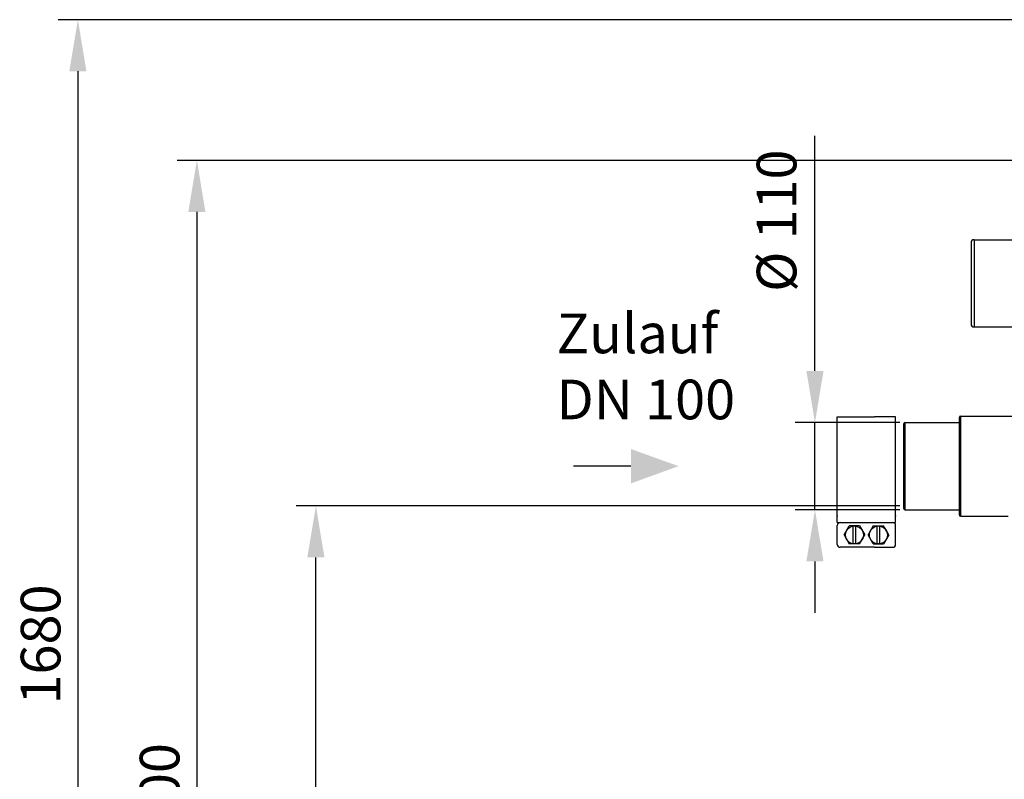
# Model space of a CAD drawing. Units: millimetres. Extents: x 5935 to 8890, y 12722 to 15972.
# Drawn here: x 5935 to 7176, y 15015 to 15972 of the extents above; entities that cross this region are included whole.
import ezdxf

# ---------------------------------------------------------------- set-up
doc = ezdxf.new("R2010")
doc.units = ezdxf.units.MM
for name, color, linetype, lineweight in [('AM_5', 3, 'Continuous', 25), ('anbauteile dünn', 3, 'Continuous', 25), ('Beschriftung', 2, 'Continuous', 50), ('körperlinien dünn', 1, 'Continuous', 25)]:
    doc.layers.add(name, color=color, linetype=linetype, lineweight=lineweight)
doc.styles.get("Standard").update_dxf_attribs({"font": 'ARIAL.TTF'})
doc.dimstyles.new('AM_DIN$0', dxfattribs={"dimtxt": 50, "dimasz": 65, "dimexe": 25, "dimexo": 1, "dimgap": 15, "dimtad": 1, "dimdec": 0, "dimdsep": 46, "dimtxsty": 'STANDARD', "dimcen": 0, "dimclrd": 256, "dimclre": 256, "dimclrt": 2, "dimadec": 0, "dimazin": 2, "dimtp": 0.1, "dimtm": 0.1, "dimtfac": 0.71, "dimtdec": 0, "dimtmove": 0, "dimatfit": 3, "dimfxl": 1, "dimlwd": -1, "dimlwe": -1, "dimarcsym": 0})

# ---------------------------------------------------------------- blocks, each defined once
blk = doc.blocks.new('*D959')
at = {"layer": 'AM_5'}
for p, q in [((7044.1, 15359.3), (6283, 15359.3)), ((6308, 14368.3), (6308, 15294.3)), ((7147.7, 14303.3), (6283, 14303.3))]:
    blk.add_line(p, q, dxfattribs=at)
for points in [[(6297.2, 15294.3), (6318.8, 15294.3), (6308, 15359.3)], [(6297.2, 14368.3), (6318.8, 14368.3), (6308, 14303.3)]]:
    blk.add_solid(points, dxfattribs=at)
at = {"layer": 'DEFPOINTS', "color": 0}
for p in [(6308, 15359.3), (7045.1, 15359.3), (7148.7, 14303.3)]:
    blk.add_point(p, dxfattribs=at)
at = {"layer": 'AM_5', "color": 2, "insert": (6267.5, 14800.2), "char_height": 50, "attachment_point": 5, "rotation": 90}
blk.add_mtext('1055', dxfattribs=at)
blk = doc.blocks.new('*D960')
at = {"layer": 'AM_5'}
for p, q in [((6937, 15529.3), (6937, 15825.8)), ((7044.1, 15464.3), (6912, 15464.3)), ((6937, 15354.3), (6937, 15464.3)), ((7044.1, 15354.3), (6912, 15354.3)), ((6937, 15289.3), (6937, 15224.3))]:
    blk.add_line(p, q, dxfattribs=at)
for points in [[(6926.2, 15529.3), (6947.8, 15529.3), (6937, 15464.3)], [(6926.2, 15289.3), (6947.8, 15289.3), (6937, 15354.3)]]:
    blk.add_solid(points, dxfattribs=at)
at = {"layer": 'DEFPOINTS', "color": 0}
for p in [(6937, 15464.3), (7045.1, 15464.3), (7045.1, 15354.3)]:
    blk.add_point(p, dxfattribs=at)
at = {"layer": 'AM_5', "color": 2, "insert": (6895.1, 15718.8), "char_height": 50, "attachment_point": 5, "rotation": 90}
blk.add_mtext('%%c 110', dxfattribs=at)
blk = doc.blocks.new('*D961')
at = {"layer": 'AM_5'}
for p, q in [((7447.7, 15794.8), (6133, 15794.8)), ((6158, 15729.8), (6158, 14368.3)), ((7147.7, 14303.3), (6133, 14303.3))]:
    blk.add_line(p, q, dxfattribs=at)
for points in [[(6147.2, 15729.8), (6168.8, 15729.8), (6158, 15794.8)], [(6147.2, 14368.3), (6168.8, 14368.3), (6158, 14303.3)]]:
    blk.add_solid(points, dxfattribs=at)
at = {"layer": 'DEFPOINTS', "color": 0}
for p in [(7448.7, 15794.8), (6158, 14303.3), (7148.7, 14303.3)]:
    blk.add_point(p, dxfattribs=at)
at = {"layer": 'AM_5', "color": 2, "insert": (6117.5, 14984.5), "char_height": 50, "attachment_point": 5, "rotation": 90}
blk.add_mtext('1500', dxfattribs=at)
blk = doc.blocks.new('*D952')
at = {"layer": 'AM_5'}
for p, q in [((7754.3, 15972.2), (5983, 15972.2)), ((6008, 15907.2), (6008, 14369.3)), ((7025.7, 14304.3), (5983, 14304.3))]:
    blk.add_line(p, q, dxfattribs=at)
for points in [[(5997.2, 15907.2), (6018.8, 15907.2), (6008, 15972.2)], [(5997.2, 14369.3), (6018.8, 14369.3), (6008, 14304.3)]]:
    blk.add_solid(points, dxfattribs=at)
at = {"layer": 'DEFPOINTS', "color": 0}
for p in [(7755.3, 15972.2), (6008, 14304.3), (7026.7, 14304.3)]:
    blk.add_point(p, dxfattribs=at)
at = {"layer": 'AM_5', "color": 2, "insert": (5967.5, 15184.5), "char_height": 50, "attachment_point": 5, "rotation": 90}
blk.add_mtext('1680', dxfattribs=at)

msp = doc.modelspace()

# ---------------------------------------------------------------- linework, layer by layer
at = {"layer": 'AM_5'}
msp.add_line((6705.1, 15409.3), (6632.6, 15409.3), dxfattribs=at)
msp.add_solid([(6705.1, 15430.9), (6705.1, 15387.6), (6765.1, 15409.3)], dxfattribs=at)
at = {"layer": 'anbauteile dünn'}
for p, q in [((6965.1, 15471.7), (7011.9, 15471.7)), ((6965.1, 15346.9), (6965.1, 15471.7)), ((7038.7, 15471.7), (7011.9, 15471.7)), ((7038.7, 15346.9), (7038.7, 15471.7)), ((6965.1, 15338.2), (6965.1, 15346.9)), ((7038.7, 15338.2), (7038.7, 15346.9)), ((6965.1, 15338.2), (7038.7, 15338.2)), ((6965.1, 15310.5), (6965.1, 15334.7)), ((6973.7, 15322.6), (6980.3, 15333.9)), ((6993.3, 15333.9), (6980.3, 15333.9)), ((6985, 15311.3), (6985, 15333.9)), ((6988.5, 15311.3), (6988.5, 15333.9)), ((6993.3, 15333.9), (6999.8, 15322.6)), ((7010.5, 15333.9), (7004, 15322.6)), ((7010.5, 15333.9), (7023.5, 15333.9)), ((7015.3, 15311.3), (7015.3, 15333.9)), ((7018.8, 15311.3), (7018.8, 15333.9)), ((7030, 15322.6), (7023.5, 15333.9)), ((7038.7, 15310.5), (7038.7, 15334.7)), ((6973.7, 15322.6), (6980.3, 15311.3)), ((6993.3, 15311.3), (6999.8, 15322.6)), ((7010.5, 15311.3), (7004, 15322.6)), ((7030, 15322.6), (7023.5, 15311.3)), ((7011.9, 15307), (6968.6, 15307)), ((6993.3, 15311.3), (6980.3, 15311.3)), ((7010.5, 15311.3), (7023.5, 15311.3)), ((7011.9, 15307), (7035.2, 15307))]:
    msp.add_line(p, q, dxfattribs=at)
for centre in [(6986.8, 15322.6), (7017, 15322.6)]:
    msp.add_circle(centre, 11.3, dxfattribs=at)
for centre, start, end in [((6968.6, 15334.7), 90.0001, 180), ((7035.2, 15334.7), 0.0001, 90.0001), ((6968.6, 15310.5), 180, 270.0001), ((7035.2, 15310.5), 270, 0.0001)]:
    msp.add_arc(centre, 3.47, start, end, dxfattribs=at)
for p in [(6965.1, 15346.9), (7038.7, 15346.9)]:
    msp.add_point(p, dxfattribs=at)
at = {"layer": 'körperlinien dünn'}
for p, q in [((7133.7, 15690.8), (7133.7, 15588.8)), ((7137.7, 15694.8), (7137.7, 15584.8)), ((7137.7, 15694.8), (7209.7, 15694.8)), ((7137.7, 15584.8), (7209.7, 15584.8)), ((7050.7, 15354.3), (7050.7, 15464.3)), ((7050.7, 15464.3), (7118.7, 15464.3)), ((7118.7, 15470.3), (7118.7, 15348.3)), ((7120.7, 15346.3), (7120.7, 15472.3)), ((7120.7, 15472.3), (7193.7, 15472.3)), ((7048.7, 15462.3), (7048.7, 15356.3)), ((7050.7, 15354.3), (7118.7, 15354.3)), ((7120.7, 15346.3), (7180.5, 15346.3))]:
    msp.add_line(p, q, dxfattribs=at)
for centre, radius, start, end in [((7137.7, 15690.8), 4, 90, 180), ((7137.7, 15588.8), 4, 180, 270), ((7050.7, 15462.3), 2, 90, 180), ((7120.7, 15470.3), 2, 90, 180), ((7050.7, 15356.3), 2, 180, 270), ((7120.7, 15348.3), 2, 180, 270)]:
    msp.add_arc(centre, radius, start, end, dxfattribs=at)

# ---------------------------------------------------------------- texts
at = {"layer": 'Beschriftung', "insert": (6611.3, 15601.7), "char_height": 50, "width": 1190.293, "attachment_point": 1}
msp.add_mtext('Zulauf\\PDN 100', dxfattribs=at)

# ---------------------------------------------------------------- dimensions: what is measured, and where the dimension line sits
at = {"layer": 'AM_5'}
for base, p1, p2, text, picture, middle in [((6008, 14304.3), (7755.3, 15972.2), (7026.7, 14304.3), '1680', '*D952', (6008, 15184.5)), ((6937, 15464.3), (7045.1, 15354.3), (7045.1, 15464.3), '%%c <>', '*D960', (6937, 15718.8)), ((6158, 14303.3), (7448.7, 15794.8), (7148.7, 14303.3), '1500', '*D961', (6158, 14984.5)), ((6308, 15359.3), (7148.7, 14303.3), (7045.1, 15359.3), '1055', '*D959', (6308, 14800.2))]:
    dim = msp.add_linear_dim(base=base, p1=p1, p2=p2, angle=90, text=text, dimstyle='AM_DIN$0', dxfattribs=at)
    dim.commit()
    dim.dimension.update_dxf_attribs({"geometry": picture, "text_midpoint": middle, "dimtype": 160})

doc.saveas('drawing.dxf')
